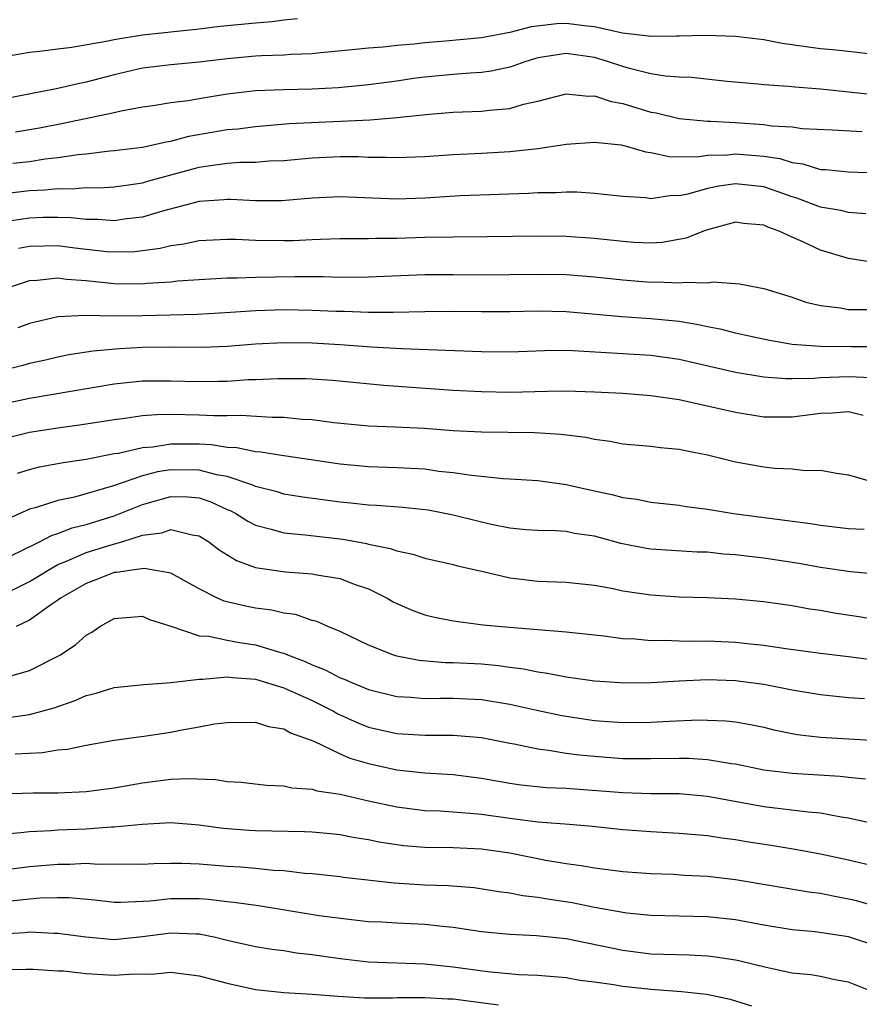
# Model space of a CAD drawing. Units: inches. Extents: x 2589000 to 2592000, y 1545000 to 1548000.
# Drawn here: x 2589302 to 2589362, y 1545812 to 1545882 of the extents above; entities that cross this region are included whole.
import ezdxf

# ---------------------------------------------------------------- set-up
doc = ezdxf.new("R2010")
doc.units = ezdxf.units.IN
doc.header["$MEASUREMENT"] = 0
doc.layers.add('LD25891545_2ft', color=125, linetype='Continuous')

msp = doc.modelspace()

# ---------------------------------------------------------------- linework, layer by layer
at = {"layer": 'LD25891545_2ft'}
for points, elevation in [([(2589363, 1545879.478), (2589361, 1545879.727), (2589359.852, 1545879.852), (2589359, 1545879.914), (2589356.29, 1545880.29), (2589355, 1545880.542), (2589353, 1545880.794), (2589350.865, 1545880.865), (2589349, 1545880.803), (2589348.817, 1545880.816), (2589347, 1545880.774), (2589346.818, 1545880.817), (2589344.977, 1545881.023), (2589343, 1545881.473), (2589342.484, 1545881.516), (2589341, 1545881.711), (2589340.326, 1545881.674), (2589338.529, 1545881.47), (2589337, 1545881.066), (2589335, 1545880.685), (2589332.449, 1545880.449), (2589331, 1545880.332), (2589330.24, 1545880.24), (2589329, 1545880.142), (2589328.037, 1545880.037), (2589327, 1545879.967), (2589325.838, 1545879.838), (2589323.625, 1545879.626), (2589323, 1545879.549), (2589321.501, 1545879.501), (2589321, 1545879.455), (2589319.423, 1545879.423), (2589319, 1545879.396), (2589317, 1545879.211), (2589315, 1545878.959), (2589313, 1545878.783), (2589311, 1545878.539), (2589309, 1545878.067), (2589307, 1545877.546), (2589306.534, 1545877.466), (2589305, 1545877.107), (2589301, 1545876.321)], 7258), ([(2589321.973, 1545882.027), (2589321, 1545881.934), (2589320.188, 1545881.812), (2589319, 1545881.736), (2589316.505, 1545881.495), (2589315, 1545881.31), (2589311, 1545880.89), (2589309, 1545880.559), (2589308.421, 1545880.421), (2589305.999, 1545879.999), (2589305, 1545879.885), (2589303.711, 1545879.711), (2589303, 1545879.649), (2589301.371, 1545879.371)], 7256), ([(2589363, 1545876.635), (2589359, 1545877.066), (2589357.191, 1545877.192), (2589356.749, 1545877.251), (2589355, 1545877.353), (2589354.597, 1545877.403), (2589352.395, 1545877.605), (2589349.875, 1545877.875), (2589349, 1545877.901), (2589348.026, 1545877.974), (2589347, 1545878.144), (2589345.483, 1545878.517), (2589345, 1545878.654), (2589343.995, 1545879), (2589343.238, 1545879.238), (2589343, 1545879.296), (2589341, 1545879.579), (2589339, 1545879.275), (2589338.068, 1545879), (2589337.299, 1545878.701), (2589337, 1545878.619), (2589335.681, 1545878.319), (2589335, 1545878.235), (2589334.199, 1545878.199), (2589333, 1545878.098), (2589331, 1545877.9), (2589330.198, 1545877.802), (2589329, 1545877.617), (2589327, 1545877.365), (2589324.843, 1545877.157), (2589323, 1545877.052), (2589320.982, 1545877.018), (2589319, 1545876.941), (2589317, 1545876.692), (2589315, 1545876.375), (2589314.231, 1545876.231), (2589313, 1545876.091), (2589311.903, 1545875.902), (2589311, 1545875.769), (2589309.493, 1545875.493), (2589309, 1545875.373), (2589305.386, 1545874.614), (2589303.707, 1545874.293), (2589301.992, 1545874.008)], 7260), ([(2589301.812, 1545871.812), (2589303, 1545871.939), (2589304.11, 1545872.11), (2589305, 1545872.209), (2589306.436, 1545872.436), (2589307, 1545872.486), (2589308.684, 1545872.684), (2589309, 1545872.705), (2589311, 1545872.937), (2589312.682, 1545873.318), (2589313, 1545873.367), (2589314.279, 1545873.721), (2589317, 1545874.19), (2589317.744, 1545874.256), (2589319, 1545874.422), (2589321.387, 1545874.613), (2589327.122, 1545874.878), (2589329, 1545875.038), (2589331.293, 1545875.293), (2589333, 1545875.429), (2589335, 1545875.491), (2589335.571, 1545875.571), (2589337, 1545875.679), (2589337.983, 1545875.983), (2589339, 1545876.211), (2589341, 1545876.722), (2589342.569, 1545876.569), (2589343, 1545876.587), (2589344.176, 1545876.176), (2589345, 1545876.031), (2589347, 1545875.433), (2589347.37, 1545875.37), (2589349, 1545874.968), (2589351, 1545874.783), (2589351.21, 1545874.79), (2589353, 1545874.692), (2589355, 1545874.554), (2589355.539, 1545874.461), (2589357, 1545874.379), (2589357.722, 1545874.278), (2589359.824, 1545874.176), (2589361.951, 1545874.049)], 7262), ([(2589300.418, 1545869.582), (2589303, 1545869.877), (2589304.076, 1545869.924), (2589305, 1545870.019), (2589306.006, 1545869.994), (2589307, 1545870.08), (2589307.923, 1545870.077), (2589309, 1545870.145), (2589310.324, 1545870.324), (2589311, 1545870.429), (2589311.439, 1545870.561), (2589315, 1545871.529), (2589315.636, 1545871.636), (2589317, 1545871.809), (2589317.887, 1545871.887), (2589319, 1545871.894), (2589319.974, 1545871.974), (2589321, 1545872.014), (2589323, 1545872.195), (2589325, 1545872.285), (2589326.283, 1545872.283), (2589327, 1545872.249), (2589328.248, 1545872.248), (2589329, 1545872.211), (2589331, 1545872.293), (2589333, 1545872.423), (2589335, 1545872.516), (2589337, 1545872.632), (2589339, 1545872.861), (2589340.867, 1545873.133), (2589341, 1545873.164), (2589343, 1545873.311), (2589344.889, 1545873.111), (2589345.349, 1545873), (2589346.619, 1545872.619), (2589347, 1545872.565), (2589348.289, 1545872.289), (2589350.266, 1545872.266), (2589351, 1545872.373), (2589352.413, 1545872.413), (2589353, 1545872.485), (2589355, 1545872.313), (2589356.136, 1545872.136), (2589357, 1545871.852), (2589357.756, 1545871.756), (2589359, 1545871.373), (2589359.357, 1545871.357), (2589361, 1545871.201), (2589363, 1545871.122)], 7264), ([(2589362.219, 1545868.219), (2589361, 1545868.316), (2589360.453, 1545868.453), (2589359, 1545868.705), (2589357.343, 1545869.343), (2589357, 1545869.436), (2589356.346, 1545869.654), (2589355, 1545870.14), (2589353, 1545870.359), (2589351.811, 1545870.189), (2589351, 1545870.01), (2589349.621, 1545869.621), (2589349, 1545869.507), (2589348.48, 1545869.521), (2589347, 1545869.296), (2589346.65, 1545869.35), (2589345, 1545869.456), (2589343, 1545869.674), (2589341.761, 1545869.761), (2589341, 1545869.755), (2589340.286, 1545869.714), (2589339, 1545869.723), (2589338.324, 1545869.675), (2589333.502, 1545869.502), (2589331, 1545869.338), (2589329, 1545869.258), (2589325, 1545869.431), (2589323, 1545869.334), (2589320.855, 1545869.145), (2589319, 1545869.146), (2589317.252, 1545869.252), (2589317, 1545869.251), (2589316.78, 1545869.22), (2589315, 1545869.099), (2589312.405, 1545868.404), (2589311, 1545867.988), (2589309.864, 1545867.864), (2589309, 1545867.737), (2589307.827, 1545867.827), (2589307, 1545867.83), (2589305.951, 1545867.951), (2589305, 1545867.973), (2589303.963, 1545867.963), (2589303, 1545867.922), (2589301.725, 1545867.725)], 7266), ([(2589362.787, 1545864.787), (2589361, 1545865.061), (2589359, 1545865.649), (2589357.76, 1545866.24), (2589357, 1545866.569), (2589356.092, 1545867), (2589355.287, 1545867.287), (2589355, 1545867.425), (2589353.549, 1545867.549), (2589353, 1545867.627), (2589351, 1545867.097), (2589350.718, 1545867), (2589349.508, 1545866.492), (2589347.803, 1545866.197), (2589347, 1545866.152), (2589345.8, 1545866.199), (2589345, 1545866.257), (2589343, 1545866.472), (2589341, 1545866.615), (2589339, 1545866.649), (2589335.414, 1545866.587), (2589333, 1545866.584), (2589331, 1545866.545), (2589329, 1545866.475), (2589327.528, 1545866.472), (2589327, 1545866.451), (2589325, 1545866.451), (2589323.604, 1545866.397), (2589323, 1545866.391), (2589321.677, 1545866.323), (2589321, 1545866.315), (2589319, 1545866.331), (2589317.597, 1545866.402), (2589317, 1545866.404), (2589315, 1545866.314), (2589313.922, 1545866.078), (2589313, 1545865.96), (2589312.236, 1545865.764), (2589311, 1545865.597), (2589310.46, 1545865.54), (2589309, 1545865.502), (2589308.459, 1545865.541), (2589306.203, 1545865.797), (2589305, 1545865.952), (2589303, 1545865.911), (2589302.22, 1545865.78)], 7268), ([(2589301.516, 1545863), (2589303, 1545863.51), (2589303.53, 1545863.53), (2589305, 1545863.695), (2589305.603, 1545863.603), (2589307, 1545863.496), (2589309, 1545863.281), (2589311, 1545863.265), (2589311.305, 1545863.305), (2589313, 1545863.413), (2589313.471, 1545863.471), (2589315, 1545863.583), (2589317, 1545863.692), (2589317.69, 1545863.69), (2589319, 1545863.748), (2589321.785, 1545863.785), (2589323.776, 1545863.776), (2589325, 1545863.744), (2589327, 1545863.762), (2589331, 1545863.922), (2589333, 1545863.933), (2589335, 1545863.91), (2589337, 1545863.92), (2589339, 1545863.954), (2589341, 1545863.919), (2589343, 1545863.759), (2589345, 1545863.542), (2589347, 1545863.387), (2589347.409, 1545863.409), (2589349, 1545863.329), (2589349.396, 1545863.396), (2589351, 1545863.336), (2589351.401, 1545863.401), (2589353.266, 1545863.266), (2589354.625, 1545863), (2589355, 1545862.94), (2589357, 1545862.327), (2589357.972, 1545861.972), (2589359, 1545861.725), (2589360.431, 1545861.569), (2589361, 1545861.453), (2589362.551, 1545861.449)], 7270), ([(2589363, 1545858.802), (2589361.2, 1545858.8), (2589359, 1545858.823), (2589357, 1545858.981), (2589355.281, 1545859.281), (2589353.639, 1545859.639), (2589353, 1545859.764), (2589352.027, 1545860.027), (2589351, 1545860.222), (2589350.373, 1545860.373), (2589349, 1545860.597), (2589347, 1545860.798), (2589344.929, 1545860.929), (2589341, 1545861.285), (2589339, 1545861.33), (2589337, 1545861.286), (2589335, 1545861.278), (2589333, 1545861.303), (2589331, 1545861.296), (2589328.751, 1545861.249), (2589327, 1545861.245), (2589325.3, 1545861.301), (2589324.693, 1545861.307), (2589323, 1545861.389), (2589321, 1545861.423), (2589319, 1545861.355), (2589317.231, 1545861.231), (2589314.897, 1545861.103), (2589310.998, 1545860.998), (2589308.984, 1545860.984), (2589306.97, 1545861.029), (2589305, 1545860.936), (2589303, 1545860.455), (2589302.159, 1545860.159)], 7272), ([(2589362.601, 1545856.601), (2589361, 1545856.684), (2589359, 1545856.61), (2589358.567, 1545856.568), (2589357, 1545856.546), (2589356.548, 1545856.548), (2589355, 1545856.666), (2589352.982, 1545856.982), (2589349, 1545857.909), (2589347, 1545858.183), (2589341.471, 1545858.529), (2589341, 1545858.541), (2589339.465, 1545858.534), (2589337, 1545858.439), (2589335, 1545858.452), (2589329.334, 1545858.666), (2589327.212, 1545858.788), (2589325, 1545858.953), (2589323, 1545859.073), (2589321, 1545859.101), (2589319, 1545859.005), (2589317, 1545858.842), (2589315.236, 1545858.764), (2589313, 1545858.772), (2589311, 1545858.755), (2589309.334, 1545858.666), (2589307.497, 1545858.503), (2589305.768, 1545858.232), (2589305, 1545858.074), (2589304.136, 1545857.864), (2589303, 1545857.624), (2589302.522, 1545857.478), (2589301, 1545857.111)], 7274), ([(2589301, 1545854.744), (2589303, 1545855.166), (2589309, 1545856.189), (2589311, 1545856.389), (2589313, 1545856.405), (2589315, 1545856.351), (2589316.384, 1545856.384), (2589317, 1545856.383), (2589318.482, 1545856.482), (2589319, 1545856.493), (2589320.571, 1545856.571), (2589322.561, 1545856.561), (2589323, 1545856.545), (2589324.44, 1545856.44), (2589328.083, 1545856.083), (2589333, 1545855.742), (2589335, 1545855.635), (2589337, 1545855.596), (2589339.67, 1545855.67), (2589341, 1545855.69), (2589343, 1545855.629), (2589345, 1545855.514), (2589347, 1545855.362), (2589349, 1545855.081), (2589353, 1545854.17), (2589355, 1545853.86), (2589357, 1545853.861), (2589359, 1545854.12), (2589359.86, 1545854.14), (2589361, 1545854.227), (2589362.028, 1545853.972)], 7276), ([(2589301, 1545852.265), (2589303, 1545852.767), (2589305, 1545853.069), (2589306.702, 1545853.298), (2589309, 1545853.667), (2589309.752, 1545853.752), (2589311, 1545853.932), (2589311.989, 1545854.01), (2589313, 1545854.029), (2589315, 1545853.997), (2589316.059, 1545853.942), (2589317, 1545853.939), (2589317.958, 1545853.958), (2589320.186, 1545853.815), (2589321, 1545853.821), (2589322.313, 1545853.687), (2589323, 1545853.66), (2589324.548, 1545853.452), (2589327, 1545853.214), (2589328.855, 1545853.145), (2589330.961, 1545853.039), (2589333, 1545852.889), (2589335, 1545852.786), (2589338.746, 1545852.746), (2589340.63, 1545852.63), (2589342.398, 1545852.398), (2589343, 1545852.256), (2589344.119, 1545852.119), (2589345, 1545851.947), (2589347, 1545851.78), (2589347.686, 1545851.686), (2589349, 1545851.558), (2589349.454, 1545851.454), (2589351, 1545851.152), (2589353, 1545850.655), (2589355, 1545850.302), (2589355.776, 1545850.224), (2589357, 1545850.162), (2589357.946, 1545850.053), (2589359, 1545850.079), (2589360.142, 1545849.858), (2589361, 1545849.753), (2589362.786, 1545849.214)], 7278), ([(2589302.134, 1545849.866), (2589303, 1545850.125), (2589303.7, 1545850.3), (2589305.386, 1545850.614), (2589307, 1545850.85), (2589307.114, 1545850.885), (2589309, 1545851.246), (2589309.287, 1545851.287), (2589311, 1545851.679), (2589311.73, 1545851.73), (2589313, 1545851.936), (2589315, 1545851.93), (2589315.89, 1545851.89), (2589317, 1545851.709), (2589317.673, 1545851.673), (2589319, 1545851.391), (2589319.369, 1545851.369), (2589321, 1545851.103), (2589325, 1545850.513), (2589327, 1545850.331), (2589329, 1545850.269), (2589331, 1545850.155), (2589331.987, 1545850.013), (2589333, 1545849.912), (2589334.291, 1545849.709), (2589335, 1545849.648), (2589336.513, 1545849.487), (2589337, 1545849.468), (2589339, 1545849.329), (2589341, 1545849.06), (2589342.682, 1545848.682), (2589344.332, 1545848.332), (2589345, 1545848.139), (2589346.012, 1545848.012), (2589347, 1545847.808), (2589349, 1545847.589), (2589349.5, 1545847.5), (2589351, 1545847.3), (2589352.851, 1545847), (2589358.296, 1545846.296), (2589359, 1545846.17), (2589361, 1545845.946), (2589362.107, 1545845.893)], 7280), ([(2589363, 1545842.709), (2589361.132, 1545842.868), (2589359, 1545843.186), (2589357.471, 1545843.471), (2589355, 1545843.848), (2589353.955, 1545843.955), (2589353, 1545844.083), (2589352.135, 1545844.135), (2589351, 1545844.254), (2589350.271, 1545844.271), (2589347, 1545844.474), (2589346.548, 1545844.548), (2589344.877, 1545844.877), (2589343, 1545845.389), (2589341.596, 1545845.596), (2589341, 1545845.72), (2589340.236, 1545845.764), (2589339, 1545845.793), (2589338.148, 1545845.853), (2589337, 1545845.964), (2589335.804, 1545846.196), (2589335, 1545846.383), (2589333, 1545846.886), (2589331.228, 1545847.228), (2589329.423, 1545847.423), (2589327.564, 1545847.564), (2589327, 1545847.586), (2589325.74, 1545847.74), (2589325, 1545847.811), (2589322.195, 1545848.195), (2589321, 1545848.383), (2589320.526, 1545848.526), (2589319, 1545848.917), (2589318.808, 1545849), (2589317, 1545849.614), (2589316.27, 1545849.73), (2589315, 1545850.072), (2589313, 1545850.089), (2589312.052, 1545849.948), (2589311, 1545849.663), (2589308.954, 1545848.954), (2589306.171, 1545848.171), (2589305, 1545847.935), (2589303.4, 1545847.4), (2589303, 1545847.3), (2589301, 1545846.41)], 7282), ([(2589301, 1545843.687), (2589302.308, 1545844.308), (2589303.702, 1545845), (2589304.549, 1545845.451), (2589305, 1545845.586), (2589306.011, 1545845.988), (2589307, 1545846.219), (2589309, 1545846.83), (2589311, 1545847.643), (2589313, 1545848.212), (2589314.187, 1545848.187), (2589315, 1545848.114), (2589315.84, 1545847.84), (2589317, 1545847.297), (2589317.213, 1545847.213), (2589317.609, 1545847), (2589318.455, 1545846.455), (2589319, 1545846.18), (2589320.099, 1545845.901), (2589321, 1545845.63), (2589322.51, 1545845.49), (2589325.174, 1545845.175), (2589326.868, 1545844.868), (2589327, 1545844.83), (2589328.536, 1545844.536), (2589329, 1545844.351), (2589330.135, 1545844.135), (2589331, 1545843.844), (2589333, 1545843.384), (2589333.296, 1545843.296), (2589335.109, 1545842.891), (2589337, 1545842.443), (2589337.618, 1545842.382), (2589339, 1545842.204), (2589341, 1545842.131), (2589343, 1545841.923), (2589344.316, 1545841.684), (2589345, 1545841.535), (2589347, 1545841.236), (2589349, 1545841.111), (2589351, 1545841.055), (2589353, 1545840.962), (2589355, 1545840.778), (2589357, 1545840.498), (2589358.259, 1545840.259), (2589359, 1545840.155), (2589359.976, 1545839.976), (2589361.721, 1545839.72), (2589363.434, 1545839.434)], 7284), ([(2589301, 1545841.199), (2589303, 1545842.181), (2589303.513, 1545842.487), (2589304.312, 1545843), (2589305, 1545843.38), (2589305.621, 1545843.621), (2589307, 1545844.242), (2589308.786, 1545844.786), (2589309.54, 1545845), (2589311, 1545845.46), (2589312.367, 1545845.633), (2589313, 1545845.874), (2589314.512, 1545845.488), (2589315, 1545845.425), (2589315.688, 1545845), (2589316.432, 1545844.432), (2589317.664, 1545843.664), (2589319, 1545843.19), (2589319.151, 1545843.151), (2589321.134, 1545842.865), (2589323, 1545842.733), (2589323.341, 1545842.658), (2589325, 1545842.398), (2589325.994, 1545842.006), (2589327, 1545841.659), (2589328.322, 1545841), (2589328.748, 1545840.748), (2589329, 1545840.619), (2589330.138, 1545840.138), (2589331, 1545839.823), (2589331.669, 1545839.669), (2589333, 1545839.404), (2589333.345, 1545839.345), (2589335.127, 1545839.127), (2589336.426, 1545839), (2589341, 1545838.634), (2589343, 1545838.399), (2589343.664, 1545838.337), (2589345, 1545838.156), (2589345.873, 1545838.127), (2589347, 1545838.018), (2589347.967, 1545838.032), (2589349, 1545837.989), (2589349.968, 1545837.968), (2589351, 1545837.982), (2589353, 1545837.89), (2589354.261, 1545837.739), (2589355, 1545837.668), (2589356.564, 1545837.436), (2589359, 1545837.12), (2589361, 1545836.885), (2589363, 1545836.62)], 7286), ([(2589362.127, 1545833.874), (2589361, 1545833.957), (2589359, 1545834.151), (2589357, 1545834.482), (2589355, 1545834.885), (2589353, 1545835.161), (2589351, 1545835.232), (2589349, 1545835.138), (2589347.011, 1545835.011), (2589345, 1545834.99), (2589344.849, 1545835), (2589343, 1545835.129), (2589341, 1545835.407), (2589339.68, 1545835.68), (2589339, 1545835.765), (2589337.982, 1545835.982), (2589337, 1545836.098), (2589336.212, 1545836.212), (2589335, 1545836.323), (2589333, 1545836.432), (2589332.436, 1545836.436), (2589330.598, 1545836.598), (2589329, 1545836.911), (2589328.715, 1545837), (2589327, 1545837.688), (2589325, 1545838.645), (2589324.127, 1545839), (2589323.348, 1545839.348), (2589323, 1545839.437), (2589321.842, 1545839.843), (2589321, 1545839.951), (2589320.157, 1545840.157), (2589319, 1545840.301), (2589318.411, 1545840.411), (2589316.783, 1545840.783), (2589316.307, 1545841), (2589315, 1545841.663), (2589313, 1545842.767), (2589311.113, 1545843.113), (2589310.261, 1545843), (2589309.177, 1545842.824), (2589309, 1545842.817), (2589307.698, 1545842.302), (2589307, 1545842.051), (2589305.184, 1545841), (2589305, 1545840.854), (2589304.581, 1545840.581), (2589303, 1545839.46), (2589302.056, 1545839)], 7288), ([(2589301.43, 1545835.43), (2589303, 1545835.892), (2589305.178, 1545837), (2589306.284, 1545837.716), (2589307, 1545838.38), (2589307.407, 1545838.593), (2589307.984, 1545839), (2589309, 1545839.561), (2589311, 1545839.723), (2589311.49, 1545839.49), (2589313, 1545839.029), (2589315, 1545838.342), (2589315.693, 1545838.307), (2589317, 1545838.021), (2589317.869, 1545837.869), (2589319, 1545837.712), (2589320.859, 1545837.141), (2589321, 1545837.11), (2589321.254, 1545837), (2589322.52, 1545836.52), (2589323, 1545836.291), (2589323.936, 1545835.936), (2589325, 1545835.369), (2589325.269, 1545835.269), (2589325.861, 1545835), (2589327, 1545834.544), (2589329, 1545834.045), (2589330.009, 1545833.991), (2589331, 1545833.898), (2589332.077, 1545833.923), (2589333, 1545833.915), (2589335, 1545833.827), (2589337, 1545833.509), (2589338.926, 1545833.073), (2589340.697, 1545832.697), (2589343, 1545832.354), (2589345, 1545832.207), (2589347, 1545832.215), (2589348.294, 1545832.294), (2589350.383, 1545832.383), (2589351, 1545832.377), (2589352.317, 1545832.318), (2589353, 1545832.241), (2589354.058, 1545832.058), (2589355, 1545831.861), (2589355.693, 1545831.694), (2589357.355, 1545831.355), (2589359, 1545831.155), (2589365, 1545830.811)], 7290), ([(2589301, 1545832.49), (2589303, 1545832.778), (2589303.859, 1545833), (2589304.749, 1545833.251), (2589306.236, 1545833.764), (2589307, 1545834.115), (2589307.723, 1545834.277), (2589309, 1545834.673), (2589311.098, 1545834.902), (2589313.032, 1545835.032), (2589315, 1545835.276), (2589315.263, 1545835.263), (2589317, 1545835.437), (2589317.381, 1545835.381), (2589319, 1545835.272), (2589321, 1545834.649), (2589323, 1545833.755), (2589324.516, 1545833), (2589324.819, 1545832.819), (2589326.199, 1545832.199), (2589327, 1545831.883), (2589329, 1545831.429), (2589331, 1545831.312), (2589333, 1545831.305), (2589335, 1545831.135), (2589337, 1545830.734), (2589337.318, 1545830.683), (2589339, 1545830.326), (2589339.749, 1545830.251), (2589341, 1545830.039), (2589341.916, 1545829.916), (2589343, 1545829.813), (2589345, 1545829.662), (2589347, 1545829.648), (2589349, 1545829.686), (2589349.68, 1545829.68), (2589351, 1545829.593), (2589352.699, 1545829.301), (2589353, 1545829.269), (2589355, 1545828.857), (2589357, 1545828.61), (2589360.404, 1545828.405), (2589361, 1545828.326), (2589362.206, 1545828.206)], 7292), ([(2589301.98, 1545829.98), (2589303.925, 1545830.075), (2589305, 1545830.258), (2589305.689, 1545830.311), (2589307, 1545830.603), (2589309, 1545830.939), (2589311.25, 1545831.25), (2589313, 1545831.526), (2589313.665, 1545831.665), (2589315, 1545831.888), (2589316.101, 1545832.101), (2589317, 1545832.211), (2589319, 1545832.233), (2589319.926, 1545831.926), (2589321, 1545831.753), (2589321.478, 1545831.478), (2589323.121, 1545830.879), (2589325, 1545829.974), (2589325.68, 1545829.679), (2589327, 1545829.291), (2589329, 1545828.852), (2589331, 1545828.638), (2589333, 1545828.519), (2589335, 1545828.271), (2589337, 1545827.911), (2589337.795, 1545827.795), (2589339.61, 1545827.61), (2589341, 1545827.555), (2589345, 1545827.247), (2589347, 1545827.183), (2589349, 1545827.163), (2589351, 1545826.993), (2589355, 1545826.26), (2589358.126, 1545825.874), (2589359, 1545825.808), (2589360.476, 1545825.524), (2589361, 1545825.45), (2589363, 1545824.994)], 7294), ([(2589301, 1545827.14), (2589303.229, 1545827.229), (2589305, 1545827.224), (2589307, 1545827.304), (2589309, 1545827.565), (2589311, 1545827.927), (2589312.08, 1545828.08), (2589313, 1545828.186), (2589314.239, 1545828.24), (2589316.162, 1545828.162), (2589317, 1545828.024), (2589317.975, 1545827.975), (2589319.767, 1545827.767), (2589321, 1545827.711), (2589321.568, 1545827.568), (2589323, 1545827.476), (2589323.353, 1545827.353), (2589325, 1545827.115), (2589327, 1545826.662), (2589329, 1545826.232), (2589331, 1545825.979), (2589332.065, 1545825.935), (2589334.209, 1545825.791), (2589335, 1545825.705), (2589337, 1545825.419), (2589339, 1545825.166), (2589341.218, 1545825), (2589342.858, 1545824.858), (2589345, 1545824.632), (2589347, 1545824.49), (2589349, 1545824.373), (2589351, 1545824.19), (2589352.024, 1545824.024), (2589353, 1545823.907), (2589353.772, 1545823.772), (2589355.508, 1545823.509), (2589357.227, 1545823.227), (2589359, 1545822.9), (2589361, 1545822.473), (2589363, 1545822.003)], 7296), ([(2589363.121, 1545819.121), (2589361.563, 1545819.563), (2589361, 1545819.696), (2589359.901, 1545819.901), (2589359, 1545820.088), (2589358.193, 1545820.193), (2589353, 1545821.053), (2589351, 1545821.284), (2589349.369, 1545821.368), (2589348.574, 1545821.426), (2589347, 1545821.489), (2589345, 1545821.636), (2589344.29, 1545821.71), (2589343, 1545821.879), (2589342.055, 1545822.054), (2589341, 1545822.189), (2589339.567, 1545822.433), (2589337, 1545822.957), (2589335, 1545823.24), (2589333, 1545823.318), (2589331, 1545823.345), (2589329.473, 1545823.473), (2589329, 1545823.532), (2589327.734, 1545823.734), (2589327, 1545823.887), (2589326.037, 1545824.037), (2589325, 1545824.238), (2589324.307, 1545824.306), (2589323, 1545824.431), (2589322.461, 1545824.461), (2589319, 1545824.519), (2589318.549, 1545824.549), (2589316.703, 1545824.703), (2589315, 1545824.937), (2589313, 1545825.092), (2589310.982, 1545824.982), (2589309, 1545824.785), (2589308.784, 1545824.784), (2589307, 1545824.656), (2589305, 1545824.568), (2589304.522, 1545824.522), (2589303, 1545824.459), (2589302.382, 1545824.382), (2589301, 1545824.279)], 7298), ([(2589363, 1545816.367), (2589361, 1545817.023), (2589358.627, 1545817.373), (2589357, 1545817.527), (2589355, 1545817.852), (2589353, 1545818.223), (2589351, 1545818.444), (2589347, 1545818.538), (2589345.295, 1545818.705), (2589345, 1545818.742), (2589343, 1545819.107), (2589341.427, 1545819.427), (2589339.688, 1545819.688), (2589339, 1545819.82), (2589337.931, 1545819.931), (2589337, 1545820.126), (2589336.221, 1545820.221), (2589334.492, 1545820.492), (2589332.635, 1545820.635), (2589331, 1545820.684), (2589328.815, 1545820.815), (2589325.232, 1545821.232), (2589325, 1545821.27), (2589323, 1545821.49), (2589322.481, 1545821.519), (2589321, 1545821.699), (2589320.27, 1545821.73), (2589319, 1545821.862), (2589317.95, 1545821.95), (2589317, 1545822.009), (2589315, 1545822.162), (2589313.782, 1545822.219), (2589313, 1545822.221), (2589311.799, 1545822.201), (2589311, 1545822.157), (2589310.171, 1545822.171), (2589307.854, 1545822.146), (2589307, 1545822.208), (2589305.847, 1545822.153), (2589305, 1545822.157), (2589303, 1545821.972), (2589301, 1545821.724)], 7300), ([(2589363, 1545813.008), (2589361, 1545813.821), (2589360.013, 1545813.987), (2589359, 1545814.205), (2589358.325, 1545814.325), (2589357, 1545814.445), (2589355.151, 1545814.848), (2589353.31, 1545815.31), (2589353, 1545815.37), (2589351.584, 1545815.584), (2589351, 1545815.648), (2589349.713, 1545815.713), (2589347, 1545815.804), (2589345, 1545816.054), (2589341, 1545816.877), (2589338.897, 1545817.103), (2589337, 1545817.185), (2589335, 1545817.38), (2589333, 1545817.682), (2589332.251, 1545817.749), (2589331, 1545817.894), (2589329, 1545817.982), (2589327.948, 1545818.052), (2589327, 1545818.094), (2589325.785, 1545818.215), (2589323.498, 1545818.502), (2589319.208, 1545819.208), (2589317.462, 1545819.462), (2589317, 1545819.5), (2589315.667, 1545819.667), (2589315, 1545819.71), (2589313, 1545819.707), (2589311.537, 1545819.537), (2589309.457, 1545819.457), (2589309, 1545819.464), (2589307.625, 1545819.625), (2589305.782, 1545819.782), (2589305, 1545819.786), (2589303.75, 1545819.75), (2589303, 1545819.683), (2589301, 1545819.468)], 7302), ([(2589301, 1545817.23), (2589302.67, 1545817.33), (2589303, 1545817.366), (2589304.716, 1545817.284), (2589305, 1545817.293), (2589306.982, 1545817.018), (2589309, 1545816.843), (2589311, 1545817.037), (2589313, 1545817.317), (2589314.763, 1545817.237), (2589315, 1545817.238), (2589316.161, 1545817), (2589317, 1545816.791), (2589319, 1545816.346), (2589320.148, 1545816.148), (2589321, 1545816.046), (2589321.898, 1545815.898), (2589323, 1545815.777), (2589325, 1545815.48), (2589327, 1545815.248), (2589331, 1545815.107), (2589333, 1545814.896), (2589335.434, 1545814.566), (2589337.638, 1545814.362), (2589339, 1545814.31), (2589341, 1545814.138), (2589341.965, 1545813.965), (2589343, 1545813.847), (2589344.341, 1545813.658), (2589345, 1545813.536), (2589347, 1545813.308), (2589349.16, 1545813.16), (2589350.969, 1545812.969), (2589352.615, 1545812.615), (2589353, 1545812.492), (2589354.13, 1545812.131)], 7304), ([(2589301, 1545814.703), (2589302.74, 1545814.739), (2589303.26, 1545814.74), (2589305, 1545814.616), (2589305.395, 1545814.605), (2589307, 1545814.429), (2589309, 1545814.305), (2589310.408, 1545814.408), (2589311.627, 1545814.373), (2589313, 1545814.516), (2589315, 1545814.262), (2589315.99, 1545814.01), (2589317, 1545813.73), (2589319, 1545813.298), (2589321, 1545813.086), (2589323, 1545812.969), (2589324.819, 1545812.819), (2589326.709, 1545812.709), (2589328.704, 1545812.704), (2589329, 1545812.724), (2589330.717, 1545812.717), (2589331, 1545812.737), (2589332.627, 1545812.627), (2589333, 1545812.625), (2589336.216, 1545812.216)], 7306)]:
    msp.add_lwpolyline(points, dxfattribs=dict(at, elevation=elevation))

doc.saveas('drawing.dxf')
